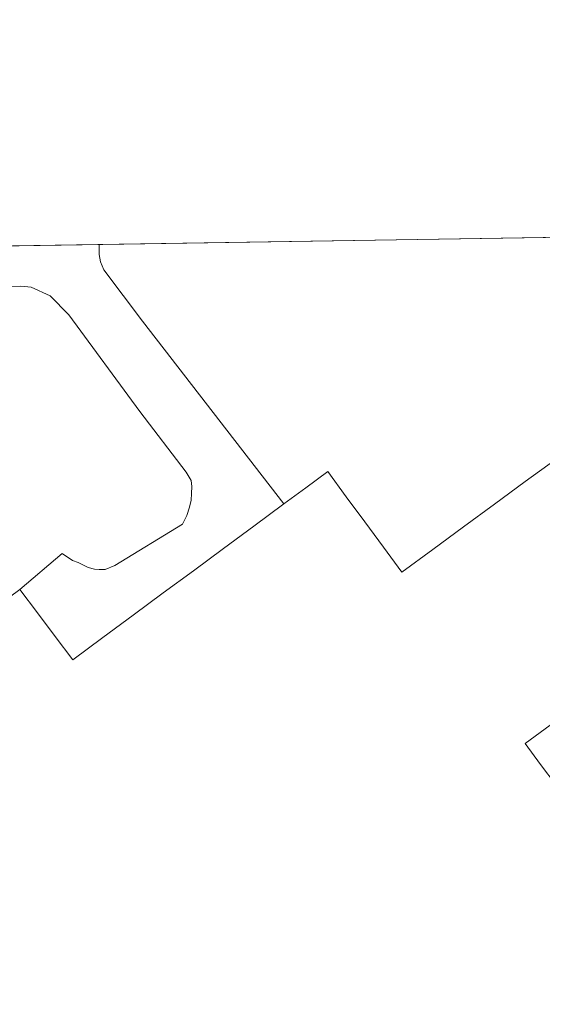
# Model space of a CAD drawing. Units: metres. Extents: x 608485 to 611967, y 4662184 to 4664551.
# Drawn here: x 610088 to 610154, y 4664426 to 4664551 of the extents above; entities that cross this region are included whole.
import ezdxf

# ---------------------------------------------------------------- set-up
doc = ezdxf.new("R2010")
doc.units = ezdxf.units.M
doc.header["$MEASUREMENT"] = 0
for name, color, linetype, lineweight in [('Comarca CxS', 21, 'Continuous', 0), ('Comunidad Autónoma CxS', 142, 'Continuous', 0), ('Edificación industrial Cxs', 135, 'Continuous', 13), ('Elemento construido', 1, 'Continuous', 0), ('Municipio CxS', 4, 'Continuous', 0), ('Núcleo urbano CxS', 7, 'Continuous', 0), ('Provincia CxS', 1, 'Continuous', 0), ('Recinto industrial CxS', 135, 'Continuous', 0)]:
    doc.layers.add(name, color=color, linetype=linetype, lineweight=lineweight)

msp = doc.modelspace()

# ---------------------------------------------------------------- linework, layer by layer
at = {"layer": 'Comarca CxS', "color": 21, "linetype": 'Continuous', "lineweight": 0}
msp.add_3dface([(611965.6600008263, 4662237.879983387), (608520.430000802, 4662184.099983386), (608484.8800008016, 4664497.229983362), (611929.0000008271, 4664550.999983362)], dxfattribs=at)
at = {"layer": 'Comunidad Autónoma CxS', "color": 142, "linetype": 'Continuous', "lineweight": 0}
msp.add_3dface([(611965.6600008263, 4662237.879983387), (608520.430000802, 4662184.099983386), (608484.8800008016, 4664497.229983362), (611929.0000008271, 4664550.999983362)], dxfattribs=at)
at = {"layer": 'Edificación industrial Cxs', "color": 135, "linetype": 'Continuous', "lineweight": 13, "elevation": 337.3846000000026, "flags": 128}
for points in [[(610083.7314999999, 4664475.7281), (610087.5301000001, 4664478.5101), (610089.7801000001, 4664475.530099999), (610092.0301000001, 4664472.550100001), (610094.2801000001, 4664469.5701), (610098.1145000001, 4664472.4045), (610101.9486999996, 4664475.238700001), (610105.7830999997, 4664478.073100001), (610109.6173, 4664480.907299999), (610113.4515000005, 4664483.7415), (610117.2858999996, 4664486.5759), (610121.1201, 4664489.4101), (610123.9051000001, 4664491.460100001), (610126.6901000004, 4664493.5101), (610129.0477, 4664490.3101), (610131.4051000001, 4664487.110099999), (610133.7626999998, 4664483.9101), (610136.1201, 4664480.710100001), (610140.0378999999, 4664483.5913), (610143.9555000003, 4664486.472300001), (610147.8733000001, 4664489.353499999), (610151.7909000004, 4664492.2347), (610155.7087000003, 4664495.115700001)], [(610155.5931000002, 4664461.726100001), (610151.7600999996, 4664458.920100001), (610153.7500999998, 4664456.265100001), (610155.7401000002, 4664453.610099999)]]:
    msp.add_lwpolyline(points, dxfattribs=at)
at = {"layer": 'Edificación industrial Cxs', "color": 135, "linetype": 'Continuous', "lineweight": 13}
for points in [[(610121.1201, 4664489.4101, 332.7157000000007), (610123.9051000001, 4664491.460100001, 332.2639999999956), (610126.6901000004, 4664493.5101, 330.9600000000065), (610129.0477, 4664490.3101, 331.8236999999936), (610131.4051000001, 4664487.110099999, 331.8747000000003), (610133.7626999998, 4664483.9101, 333.1264999999985), (610136.1201, 4664480.710100001, 334.5570000000007), (610140.0378999999, 4664483.5913, 332.8261999999959), (610143.9555000003, 4664486.472300001, 331.9113999999972), (610147.8733000001, 4664489.353499999, 332.3861999999936), (610151.7909000004, 4664492.2347, 332.374100000001), (610155.7087000003, 4664495.115700001, 332.6319999999978), (610159.6262999997, 4664497.996900001, 332.7638000000007), (610163.5440999996, 4664500.877900001, 331.9749000000011), (610167.4619000005, 4664503.759099999, 332.9305000000023), (610171.3794999998, 4664506.6403, 332.3692000000011), (610175.2972999997, 4664509.521299999, 332.2268999999943), (610179.2149, 4664512.4025, 331.9035000000004), (610183.1327000001, 4664515.283500001, 331.7439000000013), (610187.0503000002, 4664518.1647, 332.5175000000018), (610190.9681000002, 4664521.0459, 331.9703000000009), (610194.8855999997, 4664523.9268, 332.4413000000059)], [(610087.5301000001, 4664478.5101, 328.1900000000023), (610089.7801000001, 4664475.530099999, 328.9379000000045), (610092.0301000001, 4664472.550100001, 329.319399999993), (610094.2801000001, 4664469.5701, 332.9548000000068), (610098.1145000001, 4664472.4045, 332.4541000000027), (610101.9486999996, 4664475.238700001, 332.0556999999972), (610105.7830999997, 4664478.073100001, 332.5062999999937), (610109.6173, 4664480.907299999, 332.1631000000052), (610113.4515000005, 4664483.7415, 332.2857999999979), (610117.2858999996, 4664486.5759, 332.2673000000068), (610121.1201, 4664489.4101, 332.7157000000007)], [(610155.5931000002, 4664461.726100001, 334.0194000000047), (610151.7600999996, 4664458.920100001, 335.6557999999932), (610153.7500999998, 4664456.265100001, 334.8990999999951), (610155.7401000002, 4664453.610099999, 334.3041999999987)]]:
    msp.add_polyline3d(points, dxfattribs=at)
at = {"layer": 'Elemento construido', "color": 1, "linetype": 'Continuous', "lineweight": 0}
for points in [[(610097.6300999997, 4664522.408399999, 325.4005000000034), (610097.6300999997, 4664522.050100001, 325.4033000000054), (610097.6401000004, 4664521.140100001, 325.4109000000026), (610097.8000999996, 4664520.1801, 325.4296000000031), (610098.2401000002, 4664519.170100001, 325.4857999999949), (610103.1501000002, 4664512.630100001, 326.4036000000052), (610121.1201, 4664489.4101, 332.7157000000007)], [(610087.5301000001, 4664478.5101, 328.1900000000023), (610092.9401000004, 4664483.090100001, 326.5338000000047), (610094.2401000002, 4664482.190099999, 326.5454000000027), (610094.9700999996, 4664481.970100001, 326.4998000000051), (610095.6300999997, 4664481.630100001, 326.4786000000022), (610096.2500999998, 4664481.300100001, 326.4514000000054), (610097.0500999996, 4664481.120100001, 326.3647999999957), (610097.6401000004, 4664481.040100001, 326.344299999997), (610098.4101, 4664481.0601, 326.5268999999971), (610099.6300999997, 4664481.550100001, 326.6395000000048), (610108.2200999996, 4664486.8301, 326.5047999999952), (610108.7801000001, 4664487.9101, 326.1328000000067), (610109.1300999997, 4664489.0101, 326.1242000000057), (610109.3201000001, 4664489.860099999, 326.0892000000022), (610109.3601000002, 4664490.7401, 326.0295999999944), (610109.3901000004, 4664491.630100001, 325.9661999999953), (610109.3400999998, 4664492.390100001, 325.9104999999981), (610108.7001, 4664493.440099999, 325.954700000002), (610102.7801000001, 4664501.140100001, 325.7256000000052), (610093.7600999996, 4664513.470100001, 325.6211000000039), (610091.4001000002, 4664515.860099999, 325.5225000000065), (610089.0000999998, 4664516.9901, 325.4621000000043), (610087.6601, 4664517.120100001, 325.4591999999975), (610085.4401000004, 4664517.0101, 325.4661000000052)]]:
    msp.add_polyline3d(points, dxfattribs=at)
at = {"layer": 'Municipio CxS', "color": 4, "linetype": 'Continuous', "lineweight": 0}
msp.add_3dface([(611965.6600008263, 4662237.879983387), (608520.430000802, 4662184.099983386), (608484.8800008016, 4664497.229983362), (611929.0000008271, 4664550.999983362)], dxfattribs=at)
at = {"layer": 'Núcleo urbano CxS', "color": 7, "linetype": 'Continuous', "lineweight": 0, "extrusion": (-0.005461517554214632, -8.526224320712413e-05, 0.9999850821669066), "elevation": -3404.384114687931, "flags": 128}
msp.add_lwpolyline([(610090.3080914054, 4664522.135189296), (610187.5650426219, 4664523.6534893)], dxfattribs=at)
at = {"layer": 'Núcleo urbano CxS', "color": 7, "linetype": 'Continuous', "lineweight": 0, "extrusion": (-0.03035965988591523, -0.0004739867001084722, 0.9995389268999081), "elevation": -20408.04085835699, "flags": 128}
msp.add_lwpolyline([(-4654430.113262713, 682495.2333984546), (-4654430.113262714, 682533.7765640289)], dxfattribs=at)
at = {"layer": 'Núcleo urbano CxS', "color": 7, "linetype": 'Continuous', "lineweight": 0}
msp.add_polyline3d([(609639.5728000002, 4664515.257200001, 325.1425000000018), (610482.1538000006, 4664528.411699999, 324.1665000000066), (610482.1299999999, 4664528.4, 324.1665999999968), (610435.6689999999, 4664505.631100001, 324.2179999999935), (610417.7100000001, 4664496.83, 324.0335999999952), (610397.2800000003, 4664486.369999999, 323.975099999996), (610395.4400000004, 4664483.42, 324.1478999999963), (610395.4600000001, 4664482.800000001, 324.1444999999949), (610395.2300000006, 4664481.980000001, 324.1717000000062), (610394.8600000005, 4664480.76, 324.2446000000054), (610392.1399999997, 4664476.100000001, 324.5166000000027), (610389.1900000004, 4664471.600000001, 324.7593000000052), (610383.5700000003, 4664462.930000001, 324.8739999999962), (610381.2926000003, 4664459.397800001, 324.9232000000048), (610377.9800000006, 4664454.26, 325.0120000000024), (610371.8899999997, 4664444.83, 325.2396000000008), (610365.8200000003, 4664435.41, 325.3503000000055), (610358.9800000006, 4664424.779999999, 325.3703999999998), (610352.1399999997, 4664414.16, 325.7054000000062), (610344.3899999997, 4664402.24, 325.852899999998), (610336.6399999997, 4664390.34, 326.1098999999958), (610327.5700000003, 4664376.119999999, 326.3974000000017), (610318.4600000001, 4664361.91, 326.7654000000039), (610308.8700000001, 4664347.189999999, 327.1833000000042)], dxfattribs=at)
at = {"layer": 'Provincia CxS', "color": 1, "linetype": 'Continuous', "lineweight": 0}
msp.add_3dface([(611965.6600008263, 4662237.879983387), (608520.430000802, 4662184.099983386), (608484.8800008016, 4664497.229983362), (611929.0000008271, 4664550.999983362)], dxfattribs=at)
at = {"layer": 'Recinto industrial CxS', "color": 135, "linetype": 'Continuous', "lineweight": 0, "extrusion": (-0.07218836073339895, -0.001126965446595503, 0.9973903802040137), "elevation": -48974.15205508693, "flags": 128}
msp.add_lwpolyline([(-4654430.74722003, 681075.9688177617), (-4654430.747220031, 681173.4906634159)], dxfattribs=at)
at = {"layer": 'Recinto industrial CxS', "color": 135, "linetype": 'Continuous', "lineweight": 0, "extrusion": (-0.02586203481795618, -0.0004037680457395519, 0.9996654400980561), "elevation": -17336.45961514651, "flags": 128}
msp.add_lwpolyline([(-4654430.113262713, 682580.163081522), (-4654430.113262714, 682618.7013692452)], dxfattribs=at)
at = {"layer": 'Recinto industrial CxS', "color": 135, "linetype": 'Continuous', "lineweight": 0}
msp.add_polyline3d([(609639.5728000002, 4664515.257200001, 325.1808000000019), (610482.1538000006, 4664528.411699999, 324.3349000000017), (610482.1299999999, 4664528.4, 324.3358000000007), (610435.6689999999, 4664505.631100001, 325.5366999999969), (610417.7100000001, 4664496.83, 324.9125000000058), (610397.2800000003, 4664486.369999999, 324.6612000000023), (610395.4400000004, 4664483.42, 324.5227000000014), (610395.4600000001, 4664482.800000001, 324.5108000000037), (610395.2300000006, 4664481.980000001, 324.5253999999986), (610394.8600000005, 4664480.76, 324.5850999999966), (610392.1399999997, 4664476.100000001, 324.8300000000018), (610389.1900000004, 4664471.600000001, 324.9701000000059), (610383.5700000003, 4664462.930000001, 325.7847000000039), (610381.2926000003, 4664459.397800001, 325.7535000000062), (610377.9800000006, 4664454.26, 325.8703999999998), (610371.8899999997, 4664444.83, 325.7097000000067), (610365.8200000003, 4664435.41, 331.1294000000053), (610358.9800000006, 4664424.779999999, 331.1489000000001), (610352.1399999997, 4664414.16, 329.6717000000062), (610344.3899999997, 4664402.24, 330.6995000000024), (610336.6399999997, 4664390.34, 329.7716999999975), (610327.5700000003, 4664376.119999999, 329.8505000000005), (610318.4600000001, 4664361.91, 330.0136999999959), (610308.8700000001, 4664347.189999999, 331.1588000000047)], dxfattribs=at)

doc.saveas('drawing.dxf')
